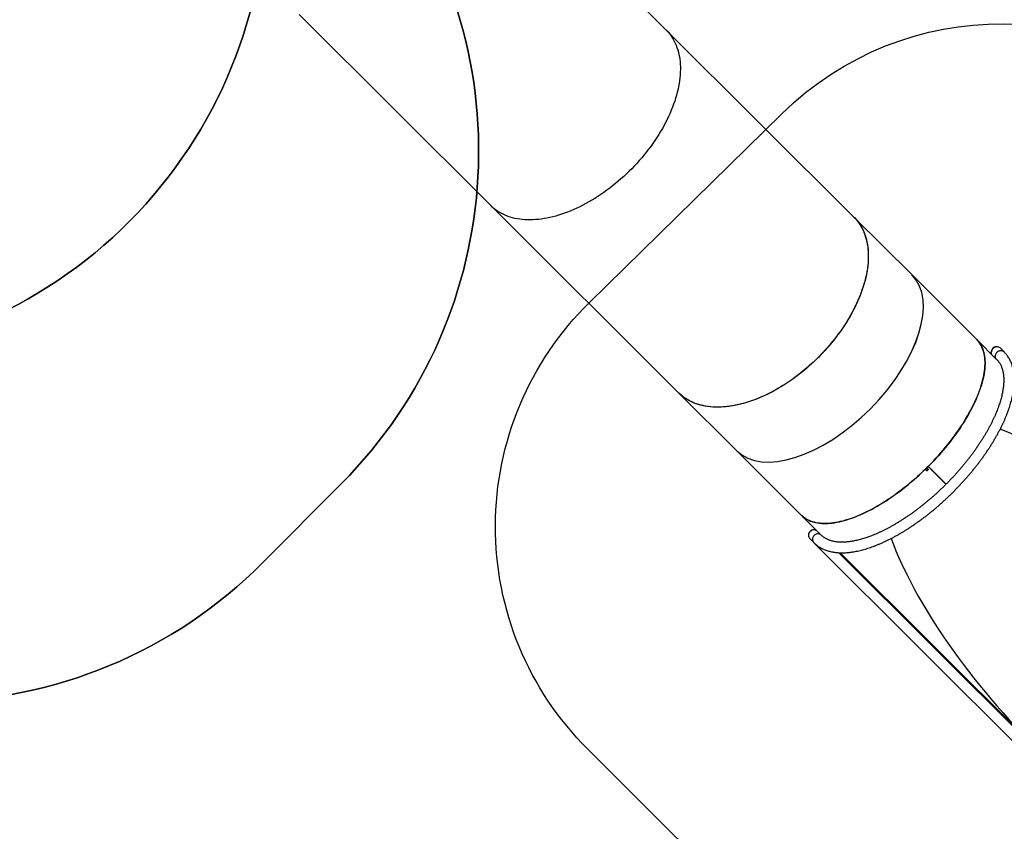
# Model space of a CAD drawing. Units: centimetres. Extents: x 16471 to 19990, y -1701 to 291.
# Drawn here: x 18868 to 19182, y -1187 to -929 of the extents above; entities that cross this region are included whole.
import ezdxf

# ---------------------------------------------------------------- set-up
doc = ezdxf.new("R2010")
doc.units = ezdxf.units.CM
doc.layers.add('VP-DIM', color=7, linetype='Continuous')
doc.layers.add('VP-HIC', color=6, linetype='Continuous')
doc.layers.add('VP-EQ', color=7, linetype='Continuous', true_color=0x8a3492)
doc.dimstyles.new('Strefa', dxfattribs={"dimtxt": 14, "dimasz": 20, "dimexe": 20, "dimexo": 50, "dimgap": 20, "dimtad": 0, "dimdec": 0, "dimzin": 0, "dimdsep": 46, "dimtxsty": 'Standard', "dimcen": 0.09, "dimadec": 0, "dimazin": 0, "dimtfac": 1, "dimtdec": 4, "dimtofl": 0, "dimtmove": 0, "dimatfit": 3, "dimfxl": 70, "dimfxlon": 1, "dimtolj": 1, "dimtzin": 0, "dimarcsym": 0})

# ---------------------------------------------------------------- blocks, each defined once
blk = doc.blocks.new('*D24')
at = {"layer": 'Defpoints', "color": 0}
for p in [(19344.55, 91.74), (17817.11, -964.99), (19344.55, -1199.52)]:
    blk.add_point(p, dxfattribs=at)
at = {"layer": 'VP-DIM', "color": 0, "lineweight": -2}
for p, q in [((17817.11, -8.26), (17817.11, 141.74)), ((19344.55, -8.26), (19344.55, 141.74)), ((17867.11, 91.74), (18547.18, 91.74)), ((19294.55, 91.74), (18682.18, 91.74))]:
    blk.add_line(p, q, dxfattribs=at)
at = {"layer": 'VP-DIM', "color": 0}
for points in [[(17867.11, 100.08), (17867.11, 83.41), (17817.11, 91.74)], [(19294.55, 83.41), (19294.55, 100.08), (19344.55, 91.74)]]:
    blk.add_solid(points, dxfattribs=at)
at = {"layer": 'VP-DIM', "color": 0, "insert": (18614.68, 91.74), "char_height": 30, "attachment_point": 5}
blk.add_mtext('\\A1;1530', dxfattribs=at)
blk = doc.blocks.new('*D25')
at = {"layer": 'Defpoints', "color": 0}
for p in [(19451.17, 240.74), (17614.2, -863.38), (19451.17, -1200.23)]:
    blk.add_point(p, dxfattribs=at)
at = {"layer": 'VP-DIM', "color": 0, "lineweight": -2}
for p, q in [((17614.2, 140.74), (17614.2, 290.74)), ((19451.17, 140.74), (19451.17, 290.74)), ((17664.2, 240.74), (18570.62, 240.74)), ((19401.17, 240.74), (18710.62, 240.74))]:
    blk.add_line(p, q, dxfattribs=at)
at = {"layer": 'VP-DIM', "color": 0}
for points in [[(17664.2, 249.07), (17664.2, 232.41), (17614.2, 240.74)], [(19401.17, 232.41), (19401.17, 249.07), (19451.17, 240.74)]]:
    blk.add_solid(points, dxfattribs=at)
at = {"layer": 'VP-DIM', "color": 0, "insert": (18640.62, 240.74), "char_height": 30, "attachment_point": 5}
blk.add_mtext('\\A1;1837', dxfattribs=at)
blk = doc.blocks.new('*D26')
at = {"layer": 'Defpoints', "color": 0}
for p in [(18729.34, -205.94), (19704.78, -205.94), (18570.75, -1526.57)]:
    blk.add_point(p, dxfattribs=at)
at = {"layer": 'VP-DIM', "color": 0, "lineweight": -2}
for p, q in [((19604.78, -205.94), (19754.78, -205.94)), ((19704.78, -255.94), (19704.78, -808.43)), ((19704.78, -1476.57), (19704.78, -948.43)), ((19604.78, -1526.57), (19754.78, -1526.57))]:
    blk.add_line(p, q, dxfattribs=at)
at = {"layer": 'VP-DIM', "color": 0}
for points in [[(19713.11, -255.94), (19696.45, -255.94), (19704.78, -205.94)], [(19696.45, -1476.57), (19713.11, -1476.57), (19704.78, -1526.57)]]:
    blk.add_solid(points, dxfattribs=at)
at = {"layer": 'VP-DIM', "color": 0, "insert": (19704.78, -878.43), "char_height": 30, "attachment_point": 5, "rotation": 90}
blk.add_mtext('\\A1;1325', dxfattribs=at)
blk = doc.blocks.new('*D27')
at = {"layer": 'Defpoints', "color": 0}
for p in [(18754.49, -6.06), (18641.15, -1700.47), (19939.54, -1700.47)]:
    blk.add_point(p, dxfattribs=at)
at = {"layer": 'VP-DIM', "color": 0, "lineweight": -2}
for p, q in [((19839.54, -6.06), (19989.54, -6.06)), ((19939.54, -56.06), (19939.54, -797.38)), ((19939.54, -1650.47), (19939.54, -937.38)), ((19839.54, -1700.47), (19989.54, -1700.47))]:
    blk.add_line(p, q, dxfattribs=at)
at = {"layer": 'VP-DIM', "color": 0}
for points in [[(19947.87, -56.06), (19931.2, -56.06), (19939.54, -6.06)], [(19931.2, -1650.47), (19947.87, -1650.47), (19939.54, -1700.47)]]:
    blk.add_solid(points, dxfattribs=at)
at = {"layer": 'VP-DIM', "color": 0, "insert": (19939.54, -867.38), "char_height": 30, "attachment_point": 5, "rotation": 90}
blk.add_mtext('\\A1;1694', dxfattribs=at)
blk = doc.blocks.new('3241_s')
at = {"layer": 'VP-EQ', "color": 7, "linetype": 'Continuous', "lineweight": 25}
for p, q in [((40050.69, 34903.2), (39981.81, 34971.93)), ((40042.47, 34906.29), (39978.58, 34970.04)), ((39979.43, 34969.54), (40042.84, 34906.27)), ((40042.84, 34906.27), (39979.43, 34969.54)), ((40052.1, 34901.79), (40050.84, 34903.05)), ((40054.79, 34894.34), (40048.46, 34900.67)), ((40075.35, 34873.83), (40054.79, 34894.34)), ((40008.74, 34884.48), (40014.42, 34878.82)), ((40008.74, 34884.48), (40014.48, 34878.76)), ((40008.76, 34884.49), (40014.43, 34878.83)), ((40008.76, 34884.49), (40014.5, 34878.76)), ((40014.72, 34880.2), (40014.8, 34880.12)), ((40014.55, 34879.58), (40014.33, 34879.8)), ((40014.35, 34879.82), (40014.55, 34879.63)), ((40014.48, 34878.76), (40014.42, 34878.82)), ((40014.43, 34878.83), (40014.5, 34878.76)), ((40014.53, 34880.01), (40014.61, 34879.93)), ((40014.55, 34879.63), (40014.57, 34879.6)), ((40093.82, 34855.42), (40075.35, 34873.83)), ((40153.62, 34795.81), (40093.82, 34855.42)), ((39992.65, 34844.74), (39998.99, 34838.42)), ((39990.27, 34842.36), (39991.54, 34841.1)), ((39998.99, 34838.42), (40019.56, 34817.9)), ((40019.57, 34817.89), (40038.05, 34799.46)), ((40038.05, 34799.46), (40097.85, 34739.86)), ((40214.62, 34735.01), (40153.62, 34795.81)), ((40097.85, 34739.86), (40123.96, 34713.84))]:
    blk.add_line(p, q, dxfattribs=at)
at = {"layer": 'VP-EQ', "color": 8, "linetype": 'Continuous', "lineweight": 25}
blk.add_line((40012.49, 34880.73), (40012.51, 34880.75), dxfattribs=at)
at = {"layer": 'VP-EQ', "color": 8, "linetype": 'Continuous', "lineweight": 25, "flags": 128}
for points in [[(40050.71, 34900.79), (40050.88, 34900.98), (40051.01, 34901.18), (40051.12, 34901.4), (40051.19, 34901.63), (40051.23, 34901.86), (40051.24, 34902.1), (40051.22, 34902.32), (40051.16, 34902.54), (40051.07, 34902.74), (40050.95, 34902.93), (40050.84, 34903.05)], [(40048.46, 34900.67), (40048.58, 34900.56), (40048.76, 34900.44), (40048.97, 34900.35), (40049.19, 34900.29), (40049.41, 34900.26), (40049.65, 34900.27), (40049.88, 34900.31), (40050.11, 34900.39), (40050.32, 34900.5), (40050.53, 34900.63), (40050.71, 34900.79)], [(39992.53, 34842.49), (39992.35, 34842.32), (39992.14, 34842.19), (39991.93, 34842.08), (39991.7, 34842.01), (39991.47, 34841.96), (39991.23, 34841.95), (39991.01, 34841.98), (39990.79, 34842.04), (39990.58, 34842.13), (39990.4, 34842.25), (39990.27, 34842.36)], [(39992.66, 34844.74), (39992.76, 34844.62), (39992.89, 34844.44), (39992.98, 34844.23), (39993.04, 34844.02), (39993.06, 34843.79), (39993.05, 34843.55), (39993.01, 34843.32), (39992.94, 34843.09), (39992.83, 34842.88), (39992.69, 34842.67), (39992.53, 34842.49)]]:
    blk.add_lwpolyline(points, dxfattribs=at)
at = {"layer": 'VP-EQ', "color": 7, "linetype": 'Continuous', "lineweight": 25, "flags": 128}
for points in [[(40049.72, 34899.41), (40049.84, 34899.3), (40050.03, 34899.18), (40050.23, 34899.09), (40050.45, 34899.03), (40050.68, 34899), (40050.91, 34899.01), (40051.14, 34899.05), (40051.37, 34899.13), (40051.59, 34899.24), (40051.79, 34899.37), (40051.98, 34899.53)], [(40051.98, 34899.53), (40052.14, 34899.72), (40052.27, 34899.92), (40052.38, 34900.14), (40052.46, 34900.37), (40052.5, 34900.6), (40052.51, 34900.84), (40052.48, 34901.06), (40052.42, 34901.28), (40052.33, 34901.48), (40052.21, 34901.67), (40052.1, 34901.79)], [(40014.43, 34878.83), (40015.27, 34879.66), (40016.11, 34880.47), (40016.97, 34881.27), (40017.84, 34882.06), (40018.71, 34882.84), (40019.59, 34883.6), (40020.47, 34884.35), (40021.37, 34885.08), (40022.26, 34885.79), (40023.17, 34886.48), (40024.07, 34887.16), (40024.98, 34887.82), (40025.89, 34888.46), (40026.8, 34889.08), (40027.71, 34889.69), (40028.62, 34890.27), (40029.52, 34890.82), (40030.43, 34891.36), (40031.33, 34891.88), (40032.23, 34892.37), (40033.12, 34892.84), (40034.01, 34893.29), (40034.89, 34893.71), (40035.77, 34894.11), (40036.63, 34894.48), (40037.49, 34894.83), (40038.34, 34895.15), (40039.18, 34895.45), (40040, 34895.72), (40040.82, 34895.97), (40041.62, 34896.19), (40042.41, 34896.38), (40043.19, 34896.55), (40043.95, 34896.69), (40044.7, 34896.8), (40045.43, 34896.89), (40046.15, 34896.95), (40046.85, 34896.98), (40047.53, 34896.99), (40048.19, 34896.96), (40048.83, 34896.91), (40049.45, 34896.84), (40050.06, 34896.74), (40050.64, 34896.61), (40051.2, 34896.45), (40051.74, 34896.26), (40052.26, 34896.05), (40052.76, 34895.82), (40053.23, 34895.56), (40053.68, 34895.27), (40054.11, 34894.95), (40054.51, 34894.61), (40054.79, 34894.34)], [(40054.79, 34894.34), (40054.66, 34894.48), (40054.26, 34894.83), (40053.85, 34895.15), (40053.4, 34895.45), (40052.94, 34895.72), (40052.45, 34895.97), (40051.94, 34896.19), (40051.4, 34896.38), (40050.85, 34896.55), (40050.27, 34896.69), (40049.67, 34896.8), (40049.05, 34896.89), (40048.41, 34896.95), (40047.75, 34896.98), (40047.08, 34896.99), (40046.38, 34896.96), (40045.67, 34896.91), (40044.94, 34896.83), (40044.2, 34896.73), (40043.44, 34896.6), (40042.66, 34896.44), (40041.88, 34896.25), (40041.07, 34896.04), (40040.26, 34895.8), (40039.43, 34895.54), (40038.59, 34895.25), (40037.74, 34894.93), (40036.89, 34894.59), (40036.02, 34894.22), (40035.14, 34893.83), (40034.26, 34893.41), (40033.37, 34892.97), (40032.48, 34892.5), (40031.58, 34892.01), (40030.67, 34891.5), (40029.76, 34890.97), (40028.85, 34890.42), (40027.94, 34889.84), (40027.03, 34889.24), (40026.12, 34888.62), (40025.2, 34887.98), (40024.29, 34887.33), (40023.38, 34886.65), (40022.48, 34885.96), (40021.58, 34885.25), (40020.68, 34884.52), (40019.79, 34883.77), (40018.91, 34883.01), (40018.03, 34882.24), (40017.16, 34881.45), (40016.3, 34880.65), (40015.45, 34879.83), (40014.6, 34879)], [(39998.99, 34838.42), (39998.72, 34838.71), (39998.38, 34839.11), (39998.07, 34839.53), (39997.78, 34839.98), (39997.51, 34840.45), (39997.28, 34840.95), (39997.06, 34841.47), (39996.88, 34842.01), (39996.72, 34842.57), (39996.59, 34843.15), (39996.49, 34843.75), (39996.41, 34844.38), (39996.36, 34845.02), (39996.33, 34845.68), (39996.34, 34846.36), (39996.37, 34847.06), (39996.43, 34847.78), (39996.51, 34848.51), (39996.62, 34849.25), (39996.76, 34850.02), (39996.93, 34850.79), (39997.12, 34851.59), (39997.34, 34852.39), (39997.58, 34853.21), (39997.85, 34854.03), (39998.15, 34854.87), (39998.47, 34855.72), (39998.82, 34856.58), (39999.19, 34857.45), (39999.58, 34858.32), (40000, 34859.21), (40000.45, 34860.1), (40000.92, 34860.99), (40001.41, 34861.89), (40001.92, 34862.79), (40002.46, 34863.7), (40003.01, 34864.61), (40003.59, 34865.52), (40004.19, 34866.43), (40004.81, 34867.34), (40005.45, 34868.25), (40006.11, 34869.16), (40006.78, 34870.07), (40007.48, 34870.97), (40008.19, 34871.87), (40008.91, 34872.76), (40009.66, 34873.65), (40010.42, 34874.53), (40011.19, 34875.41), (40011.98, 34876.27), (40012.78, 34877.13), (40013.59, 34877.98), (40014.42, 34878.82)], [(40014.39, 34878.79), (40013.56, 34877.95), (40012.75, 34877.1), (40011.95, 34876.24), (40011.16, 34875.37), (40010.38, 34874.49), (40009.62, 34873.6), (40008.87, 34872.71), (40008.14, 34871.81), (40007.43, 34870.91), (40006.74, 34870.01), (40006.06, 34869.1), (40005.4, 34868.18), (40004.76, 34867.27), (40004.14, 34866.36), (40003.54, 34865.44), (40002.96, 34864.53), (40002.41, 34863.62), (40001.87, 34862.71), (40001.36, 34861.8), (40000.87, 34860.9), (40000.4, 34860), (39999.96, 34859.11), (39999.54, 34858.22), (39999.14, 34857.35), (39998.77, 34856.48), (39998.43, 34855.62), (39998.11, 34854.77), (39997.81, 34853.92), (39997.55, 34853.09), (39997.3, 34852.28), (39997.09, 34851.47), (39996.9, 34850.68), (39996.74, 34849.9), (39996.6, 34849.14), (39996.5, 34848.39), (39996.42, 34847.66), (39996.36, 34846.94), (39996.34, 34846.25), (39996.34, 34845.57), (39996.36, 34844.91), (39996.42, 34844.26), (39996.5, 34843.64), (39996.61, 34843.04), (39996.75, 34842.46), (39996.91, 34841.9), (39997.1, 34841.36), (39997.32, 34840.85), (39997.57, 34840.35), (39997.83, 34839.89), (39998.13, 34839.44), (39998.45, 34839.02), (39998.8, 34838.62), (39998.99, 34838.42)], [(40014.41, 34879.72), (40014.41, 34879.73), (40014.41, 34879.73), (40014.42, 34879.73), (40014.42, 34879.74), (40014.42, 34879.74), (40014.43, 34879.74), (40014.43, 34879.74), (40014.43, 34879.75)], [(40014.55, 34879.63), (40014.56, 34879.63), (40014.56, 34879.64), (40014.57, 34879.64), (40014.57, 34879.65), (40014.58, 34879.65), (40014.58, 34879.65), (40014.58, 34879.66), (40014.59, 34879.66)], [(40038.05, 34799.46), (40037.88, 34799.64), (40037.41, 34800.15), (40036.96, 34800.69), (40036.54, 34801.25), (40036.14, 34801.84), (40035.77, 34802.44), (40035.43, 34803.08), (40035.11, 34803.73), (40034.82, 34804.4), (40034.56, 34805.09), (40034.32, 34805.81), (40034.12, 34806.54), (40033.94, 34807.29), (40033.79, 34808.06), (40033.67, 34808.84), (40033.58, 34809.65), (40033.51, 34810.47), (40033.48, 34811.3), (40033.47, 34812.15), (40033.49, 34813.01), (40033.54, 34813.88), (40033.62, 34814.77), (40033.73, 34815.66), (40033.87, 34816.57), (40034.04, 34817.49), (40034.23, 34818.42), (40034.45, 34819.35), (40034.7, 34820.29), (40034.98, 34821.24), (40035.28, 34822.19), (40035.62, 34823.15), (40035.98, 34824.11), (40036.36, 34825.08), (40036.77, 34826.04), (40037.21, 34827.01), (40037.67, 34827.98), (40038.16, 34828.95), (40038.68, 34829.91), (40039.21, 34830.88), (40039.77, 34831.84), (40040.36, 34832.8), (40040.96, 34833.75), (40041.59, 34834.7), (40042.24, 34835.64), (40042.91, 34836.57), (40043.61, 34837.49), (40044.32, 34838.41), (40045.05, 34839.32), (40045.8, 34840.21), (40046.57, 34841.1), (40047.35, 34841.97), (40048.15, 34842.83), (40048.97, 34843.68), (40049.8, 34844.51), (40050.64, 34845.32), (40051.5, 34846.12), (40052.38, 34846.91), (40053.26, 34847.68), (40054.16, 34848.42), (40055.06, 34849.15), (40055.98, 34849.87), (40056.9, 34850.56), (40057.83, 34851.23), (40058.77, 34851.88), (40059.72, 34852.51), (40060.67, 34853.11), (40061.63, 34853.69), (40062.59, 34854.25), (40063.55, 34854.79), (40064.52, 34855.3), (40065.48, 34855.79), (40066.45, 34856.25), (40067.42, 34856.69), (40068.38, 34857.1), (40069.34, 34857.48), (40070.3, 34857.84), (40071.26, 34858.17), (40072.21, 34858.47), (40073.16, 34858.75), (40074.1, 34859), (40075.03, 34859.22), (40075.95, 34859.41), (40076.87, 34859.57), (40077.77, 34859.71), (40078.67, 34859.81), (40079.55, 34859.89), (40080.42, 34859.94), (40081.28, 34859.96), (40082.13, 34859.95), (40082.96, 34859.91), (40083.77, 34859.85), (40084.57, 34859.75), (40085.36, 34859.63), (40086.12, 34859.48), (40086.87, 34859.29), (40087.6, 34859.09), (40088.31, 34858.85), (40089, 34858.58), (40089.67, 34858.29), (40090.32, 34857.97), (40090.95, 34857.63), (40091.55, 34857.25), (40092.14, 34856.85), (40092.7, 34856.43), (40093.23, 34855.97), (40093.74, 34855.5), (40093.82, 34855.42)], [(40049.48, 34844.19), (40050.32, 34845.02), (40051.18, 34845.83), (40052.05, 34846.62), (40052.94, 34847.4), (40053.83, 34848.15), (40054.74, 34848.89), (40055.65, 34849.62), (40056.58, 34850.32), (40057.51, 34851), (40058.45, 34851.66), (40059.4, 34852.29), (40060.35, 34852.91), (40061.31, 34853.5), (40062.27, 34854.07), (40063.24, 34854.62), (40064.2, 34855.14), (40065.17, 34855.64), (40066.14, 34856.11), (40067.11, 34856.55), (40068.08, 34856.97), (40069.05, 34857.37), (40070.01, 34857.73), (40070.98, 34858.07), (40071.93, 34858.39), (40072.88, 34858.67), (40073.83, 34858.93), (40074.76, 34859.16), (40075.69, 34859.36), (40076.61, 34859.53), (40077.53, 34859.67), (40078.43, 34859.79), (40079.32, 34859.87), (40080.2, 34859.93), (40081.06, 34859.96), (40081.91, 34859.96), (40082.75, 34859.92), (40083.57, 34859.87), (40084.38, 34859.78), (40085.17, 34859.66), (40085.94, 34859.51), (40086.7, 34859.34), (40087.43, 34859.14), (40088.15, 34858.9), (40088.85, 34858.65), (40089.53, 34858.36), (40090.18, 34858.04), (40090.82, 34857.7), (40091.43, 34857.33), (40092.02, 34856.94), (40092.59, 34856.51), (40093.13, 34856.06), (40093.65, 34855.59), (40093.82, 34855.42)], [(39993.92, 34843.48), (39994.03, 34843.36), (39994.15, 34843.18), (39994.24, 34842.97), (39994.3, 34842.76), (39994.33, 34842.53), (39994.32, 34842.29), (39994.27, 34842.06), (39994.2, 34841.83), (39994.09, 34841.62), (39993.96, 34841.41), (39993.79, 34841.23)], [(40038.05, 34799.46), (40037.8, 34799.73), (40037.32, 34800.25), (40036.88, 34800.79), (40036.46, 34801.36), (40036.07, 34801.95), (40035.7, 34802.57), (40035.36, 34803.21), (40035.05, 34803.87), (40034.76, 34804.55), (40034.5, 34805.25), (40034.28, 34805.97), (40034.08, 34806.7), (40033.9, 34807.46), (40033.76, 34808.24), (40033.64, 34809.03), (40033.56, 34809.84), (40033.5, 34810.66), (40033.47, 34811.5), (40033.47, 34812.36), (40033.5, 34813.22), (40033.56, 34814.1), (40033.65, 34815), (40033.77, 34815.9), (40033.91, 34816.81), (40034.09, 34817.74), (40034.29, 34818.67), (40034.52, 34819.61), (40034.78, 34820.55), (40035.06, 34821.51), (40035.38, 34822.46), (40035.72, 34823.43), (40036.09, 34824.39), (40036.48, 34825.36), (40036.9, 34826.33), (40037.35, 34827.3), (40037.82, 34828.27), (40038.32, 34829.24), (40038.84, 34830.21), (40039.39, 34831.18), (40039.96, 34832.14), (40040.55, 34833.1), (40041.17, 34834.06), (40041.8, 34835.01), (40042.46, 34835.95), (40043.15, 34836.88), (40043.85, 34837.81), (40044.57, 34838.72), (40045.31, 34839.63), (40046.06, 34840.52), (40046.84, 34841.41), (40047.63, 34842.28), (40048.44, 34843.14), (40049.27, 34843.98)], [(39993.79, 34841.23), (39993.61, 34841.06), (39993.41, 34840.93), (39993.19, 34840.82), (39992.96, 34840.75), (39992.73, 34840.7), (39992.5, 34840.69), (39992.27, 34840.72), (39992.05, 34840.78), (39991.85, 34840.87), (39991.66, 34840.99), (39991.54, 34841.1)], [(40097.85, 34739.86), (40097.68, 34740.03), (40097.21, 34740.55), (40096.76, 34741.09), (40096.33, 34741.65), (40095.94, 34742.23), (40095.57, 34742.84), (40095.22, 34743.47), (40094.9, 34744.12), (40094.62, 34744.8), (40094.35, 34745.49), (40094.12, 34746.2), (40093.91, 34746.94), (40093.73, 34747.69), (40093.59, 34748.46), (40093.46, 34749.24), (40093.37, 34750.04), (40093.31, 34750.86), (40093.27, 34751.7), (40093.27, 34752.54), (40093.29, 34753.4), (40093.34, 34754.28), (40093.42, 34755.16), (40093.53, 34756.06), (40093.67, 34756.97), (40093.83, 34757.89), (40094.03, 34758.81), (40094.25, 34759.75), (40094.5, 34760.69), (40094.78, 34761.64), (40095.08, 34762.59), (40095.41, 34763.55), (40095.77, 34764.51), (40096.16, 34765.47), (40096.57, 34766.44), (40097.01, 34767.41), (40097.47, 34768.38), (40097.96, 34769.34), (40098.47, 34770.31), (40099.01, 34771.27), (40099.57, 34772.24), (40100.15, 34773.19), (40100.76, 34774.14), (40101.39, 34775.09), (40102.04, 34776.03), (40102.71, 34776.97), (40103.4, 34777.89), (40104.11, 34778.81), (40104.84, 34779.71), (40105.59, 34780.61), (40106.36, 34781.49), (40107.15, 34782.37), (40107.95, 34783.23), (40108.76, 34784.07), (40109.59, 34784.9), (40110.44, 34785.72), (40111.3, 34786.52), (40112.17, 34787.31), (40113.06, 34788.07), (40113.95, 34788.82), (40114.86, 34789.55), (40115.77, 34790.26), (40116.7, 34790.95), (40117.63, 34791.62), (40118.57, 34792.27), (40119.52, 34792.9), (40120.47, 34793.51), (40121.42, 34794.09), (40122.38, 34794.65), (40123.35, 34795.19), (40124.31, 34795.7), (40125.28, 34796.18), (40126.24, 34796.65), (40127.21, 34797.08), (40128.18, 34797.49), (40129.14, 34797.88), (40130.1, 34798.23), (40131.05, 34798.57), (40132.01, 34798.87), (40132.95, 34799.14), (40133.89, 34799.39), (40134.82, 34799.61), (40135.75, 34799.8), (40136.66, 34799.97), (40137.57, 34800.1), (40138.46, 34800.21), (40139.35, 34800.29), (40140.22, 34800.34), (40141.08, 34800.36), (40141.92, 34800.35), (40142.75, 34800.31), (40143.57, 34800.24), (40144.37, 34800.15), (40145.15, 34800.02), (40145.92, 34799.87), (40146.67, 34799.69), (40147.4, 34799.48), (40148.11, 34799.25), (40148.8, 34798.98), (40149.47, 34798.69), (40150.12, 34798.37), (40150.74, 34798.02), (40151.35, 34797.65), (40151.93, 34797.25), (40152.49, 34796.82), (40153.03, 34796.37), (40153.54, 34795.89), (40153.62, 34795.81)], [(40097.85, 34739.86), (40097.68, 34740.03), (40097.21, 34740.55), (40096.76, 34741.09), (40096.33, 34741.65), (40095.94, 34742.23), (40095.57, 34742.84), (40095.22, 34743.47), (40094.9, 34744.12), (40094.62, 34744.8), (40094.35, 34745.49), (40094.12, 34746.2), (40093.91, 34746.94), (40093.73, 34747.69), (40093.59, 34748.46), (40093.46, 34749.24), (40093.37, 34750.04), (40093.31, 34750.86), (40093.27, 34751.7), (40093.27, 34752.54), (40093.29, 34753.4), (40093.34, 34754.28), (40093.42, 34755.16), (40093.53, 34756.06), (40093.67, 34756.97), (40093.83, 34757.89), (40094.03, 34758.81), (40094.25, 34759.75), (40094.5, 34760.69), (40094.78, 34761.64), (40095.08, 34762.59), (40095.41, 34763.55), (40095.77, 34764.51), (40096.16, 34765.47), (40096.57, 34766.44), (40097.01, 34767.41), (40097.47, 34768.38), (40097.96, 34769.34), (40098.47, 34770.31), (40099.01, 34771.27), (40099.57, 34772.24), (40100.15, 34773.19), (40100.76, 34774.14), (40101.39, 34775.09), (40102.04, 34776.03), (40102.71, 34776.97), (40103.4, 34777.89), (40104.11, 34778.81), (40104.84, 34779.71), (40105.59, 34780.61), (40106.36, 34781.49), (40107.15, 34782.37), (40107.95, 34783.23), (40108.76, 34784.07), (40109.59, 34784.9), (40110.44, 34785.72), (40111.3, 34786.52), (40112.17, 34787.31), (40113.06, 34788.07), (40113.95, 34788.82), (40114.86, 34789.55), (40115.77, 34790.26), (40116.7, 34790.95), (40117.63, 34791.62), (40118.57, 34792.27), (40119.52, 34792.9), (40120.47, 34793.51), (40121.42, 34794.09), (40122.38, 34794.65), (40123.35, 34795.19), (40124.31, 34795.7), (40125.28, 34796.18), (40126.24, 34796.65), (40127.21, 34797.08), (40128.18, 34797.49), (40129.14, 34797.88), (40130.1, 34798.23), (40131.05, 34798.57), (40132.01, 34798.87), (40132.95, 34799.14), (40133.89, 34799.39), (40134.82, 34799.61), (40135.75, 34799.8), (40136.66, 34799.97), (40137.57, 34800.1), (40138.46, 34800.21), (40139.35, 34800.29), (40140.22, 34800.34), (40141.08, 34800.36), (40141.92, 34800.35), (40142.75, 34800.31), (40143.57, 34800.24), (40144.37, 34800.15), (40145.15, 34800.02), (40145.92, 34799.87), (40146.67, 34799.69), (40147.4, 34799.48), (40148.11, 34799.25), (40148.8, 34798.98), (40149.47, 34798.69), (40150.12, 34798.37), (40150.74, 34798.02), (40151.35, 34797.65), (40151.93, 34797.25), (40152.49, 34796.82), (40153.03, 34796.37), (40153.54, 34795.89), (40153.62, 34795.81)]]:
    blk.add_lwpolyline(points, dxfattribs=at)
at = {"layer": 'VP-EQ', "color": 7, "linetype": 'Continuous', "lineweight": 25}
for centre, radius, start, end in [((40050.79, 34900.72), 1.71, 269.6612, 0.4702), ((40016.04, 34878.09), 2.42, 134.2597, 135.0026), ((40011.49, 34882.72), 4.39, 314.2339, 315.0796), ((39992.6, 34842.41), 1.72, 271.601, 358.5206)]:
    blk.add_arc(centre, radius, start, end, dxfattribs=at)
for centre, major_axis, ratio, start_param, end_param in [((39950.86, 34942.25), (74.33, -74.17), 0.373772, 0.675543, 1.570796), ((39950.86, 34942.25), (74.33, -74.17), 0.373772, 4.712389, 5.607777), ((40047.46, 34845.86), (27.89, 27.97), 0.524181, 6.28305, 9.424642), ((40047.46, 34845.86), (27.89, 27.97), 0.524181, 0.000136, 3.141728), ((40027.34, 34865.94), (-18.02, 72.64), 0.1242, 1.349946, 1.350466)]:
    blk.add_ellipse(centre, major_axis=major_axis, ratio=ratio, start_param=start_param, end_param=end_param, dxfattribs=at)
for points, knots in [([(40050.84, 34903.05), (40050.76, 34903.13), (40050.55, 34903.33), (40050.19, 34903.65), (40049.75, 34904), (40049.29, 34904.32), (40048.8, 34904.62), (40048.3, 34904.9), (40047.78, 34905.15), (40047.23, 34905.38), (40046.67, 34905.58), (40046.08, 34905.76), (40045.48, 34905.92), (40044.85, 34906.05), (40044.21, 34906.15), (40043.55, 34906.23), (40042.87, 34906.28), (40042.17, 34906.3), (40041.46, 34906.3), (40040.73, 34906.27), (40039.99, 34906.22), (40039.24, 34906.14), (40038.47, 34906.03), (40037.68, 34905.9), (40036.89, 34905.75), (40036.09, 34905.57), (40035.27, 34905.36), (40034.45, 34905.13), (40033.61, 34904.87), (40032.77, 34904.59), (40031.92, 34904.29), (40031.06, 34903.96), (40030.19, 34903.61), (40029.32, 34903.24), (40028.44, 34902.85), (40027.56, 34902.43), (40026.67, 34901.99), (40025.78, 34901.53), (40024.89, 34901.05), (40023.99, 34900.55), (40023.09, 34900.03), (40022.19, 34899.49), (40021.29, 34898.93), (40020.38, 34898.35), (40019.48, 34897.75), (40018.58, 34897.14), (40017.68, 34896.5), (40016.78, 34895.85), (40015.88, 34895.19), (40014.99, 34894.5), (40014.1, 34893.8), (40013.22, 34893.09), (40012.34, 34892.36), (40011.47, 34891.62), (40010.61, 34890.86), (40009.75, 34890.1), (40008.9, 34889.31), (40008.05, 34888.52), (40007.22, 34887.72), (40006.39, 34886.9), (40005.58, 34886.08), (40004.78, 34885.24), (40003.98, 34884.4), (40003.2, 34883.55), (40002.44, 34882.69), (40001.68, 34881.82), (40000.94, 34880.95), (40000.21, 34880.07), (39999.5, 34879.18), (39998.8, 34878.29), (39998.12, 34877.4), (39997.45, 34876.5), (39996.8, 34875.6), (39996.17, 34874.7), (39995.56, 34873.8), (39994.96, 34872.9), (39994.38, 34871.99), (39993.82, 34871.09), (39993.28, 34870.19), (39992.76, 34869.29), (39992.26, 34868.39), (39991.78, 34867.49), (39991.32, 34866.6), (39990.88, 34865.71), (39990.47, 34864.83), (39990.07, 34863.95), (39989.7, 34863.08), (39989.35, 34862.21), (39989.02, 34861.35), (39988.72, 34860.5), (39988.44, 34859.66), (39988.19, 34858.82), (39987.95, 34858), (39987.75, 34857.18), (39987.57, 34856.37), (39987.41, 34855.58), (39987.28, 34854.79), (39987.17, 34854.02), (39987.09, 34853.26), (39987.04, 34852.51), (39987.01, 34851.78), (39987.01, 34851.06), (39987.03, 34850.36), (39987.08, 34849.67), (39987.16, 34849), (39987.27, 34848.35), (39987.4, 34847.72), (39987.56, 34847.11), (39987.74, 34846.51), (39987.95, 34845.94), (39988.18, 34845.39), (39988.44, 34844.86), (39988.72, 34844.35), (39989.03, 34843.87), (39989.36, 34843.4), (39989.71, 34842.96), (39990.02, 34842.62), (39990.21, 34842.42), (39990.27, 34842.36)], [0, 0, 0, 0, 0.004717, 0.012879, 0.021044, 0.029225, 0.037431, 0.045671, 0.053955, 0.062287, 0.070674, 0.079118, 0.087619, 0.096175, 0.104785, 0.113443, 0.122145, 0.130884, 0.139655, 0.148451, 0.157267, 0.166097, 0.174937, 0.183784, 0.192633, 0.201483, 0.210331, 0.219175, 0.228014, 0.236849, 0.245677, 0.254498, 0.263314, 0.272123, 0.280925, 0.289722, 0.298512, 0.307297, 0.316076, 0.32485, 0.333619, 0.342384, 0.351144, 0.359899, 0.368652, 0.3774, 0.386146, 0.394888, 0.403628, 0.412365, 0.4211, 0.429832, 0.438564, 0.447293, 0.456022, 0.464749, 0.473475, 0.482201, 0.490926, 0.499651, 0.508375, 0.5171, 0.525825, 0.534551, 0.543277, 0.552004, 0.560733, 0.569462, 0.578193, 0.586926, 0.59566, 0.604397, 0.613137, 0.621879, 0.630624, 0.639372, 0.648124, 0.656879, 0.665639, 0.674402, 0.683171, 0.691944, 0.700723, 0.709507, 0.718297, 0.727093, 0.735896, 0.744705, 0.753521, 0.762344, 0.771174, 0.78001, 0.788853, 0.797702, 0.806557, 0.815415, 0.824277, 0.833139, 0.841999, 0.850854, 0.8597, 0.868531, 0.877344, 0.886132, 0.894889, 0.903609, 0.912285, 0.920911, 0.929484, 0.937998, 0.946455, 0.954852, 0.963193, 0.971483, 0.979729, 0.987938, 0.996121, 1, 1, 1, 1]), ([(39992.65, 34844.74), (39992.61, 34844.8), (39992.45, 34844.95), (39992.2, 34845.24), (39991.93, 34845.6), (39991.67, 34845.98), (39991.44, 34846.39), (39991.24, 34846.81), (39991.05, 34847.26), (39990.89, 34847.72), (39990.75, 34848.2), (39990.63, 34848.7), (39990.54, 34849.22), (39990.46, 34849.75), (39990.41, 34850.31), (39990.38, 34850.88), (39990.37, 34851.47), (39990.39, 34852.07), (39990.43, 34852.7), (39990.48, 34853.34), (39990.57, 34854), (39990.67, 34854.67), (39990.8, 34855.36), (39990.95, 34856.07), (39991.12, 34856.79), (39991.32, 34857.52), (39991.54, 34858.27), (39991.78, 34859.03), (39992.05, 34859.8), (39992.33, 34860.58), (39992.64, 34861.37), (39992.98, 34862.18), (39993.33, 34862.99), (39993.71, 34863.81), (39994.11, 34864.64), (39994.53, 34865.47), (39994.97, 34866.31), (39995.43, 34867.16), (39995.91, 34868.01), (39996.41, 34868.86), (39996.94, 34869.72), (39997.48, 34870.58), (39998.04, 34871.45), (39998.62, 34872.31), (39999.21, 34873.17), (39999.83, 34874.04), (40000.46, 34874.9), (40001.11, 34875.76), (40001.77, 34876.62), (40002.45, 34877.47), (40003.14, 34878.33), (40003.85, 34879.17), (40004.57, 34880.01), (40005.31, 34880.85), (40006.06, 34881.68), (40006.82, 34882.5), (40007.59, 34883.31), (40008.37, 34884.11), (40009.17, 34884.91), (40009.97, 34885.69), (40010.78, 34886.46), (40011.6, 34887.22), (40012.43, 34887.97), (40013.26, 34888.71), (40014.1, 34889.43), (40014.94, 34890.14), (40015.79, 34890.84), (40016.65, 34891.52), (40017.5, 34892.18), (40018.36, 34892.83), (40019.23, 34893.47), (40020.09, 34894.08), (40020.95, 34894.68), (40021.82, 34895.26), (40022.68, 34895.82), (40023.54, 34896.36), (40024.4, 34896.89), (40025.25, 34897.39), (40026.1, 34897.87), (40026.95, 34898.34), (40027.79, 34898.78), (40028.62, 34899.2), (40029.45, 34899.6), (40030.27, 34899.97), (40031.08, 34900.33), (40031.88, 34900.66), (40032.67, 34900.97), (40033.45, 34901.26), (40034.22, 34901.53), (40034.98, 34901.77), (40035.73, 34901.99), (40036.46, 34902.19), (40037.18, 34902.36), (40037.88, 34902.51), (40038.57, 34902.64), (40039.24, 34902.74), (40039.9, 34902.82), (40040.54, 34902.88), (40041.16, 34902.92), (40041.76, 34902.93), (40042.35, 34902.93), (40042.92, 34902.9), (40043.46, 34902.85), (40043.99, 34902.77), (40044.5, 34902.68), (40045, 34902.56), (40045.47, 34902.43), (40045.92, 34902.27), (40046.36, 34902.09), (40046.77, 34901.89), (40047.17, 34901.67), (40047.55, 34901.43), (40047.91, 34901.16), (40048.21, 34900.91), (40048.39, 34900.73), (40048.46, 34900.67)], [0, 0, 0, 0, 0.004582, 0.014351, 0.024091, 0.03376, 0.043328, 0.052778, 0.06211, 0.071329, 0.080447, 0.089479, 0.098438, 0.107339, 0.116194, 0.125012, 0.133804, 0.142576, 0.151334, 0.160085, 0.168831, 0.177576, 0.186321, 0.195069, 0.203822, 0.21258, 0.221344, 0.230116, 0.238894, 0.24768, 0.256473, 0.265274, 0.274081, 0.282896, 0.291718, 0.300546, 0.30938, 0.31822, 0.327066, 0.335917, 0.344773, 0.353633, 0.362498, 0.371366, 0.380239, 0.389115, 0.397993, 0.406875, 0.415759, 0.424646, 0.433535, 0.442425, 0.451317, 0.460211, 0.469105, 0.478001, 0.486897, 0.495794, 0.50469, 0.513587, 0.522484, 0.53138, 0.540276, 0.54917, 0.558064, 0.566956, 0.575847, 0.584735, 0.593622, 0.602507, 0.611388, 0.620267, 0.629143, 0.638016, 0.646885, 0.65575, 0.66461, 0.673466, 0.682318, 0.691164, 0.700004, 0.708839, 0.717667, 0.726489, 0.735304, 0.744111, 0.752912, 0.761705, 0.77049, 0.779267, 0.788037, 0.796799, 0.805553, 0.814301, 0.823044, 0.831781, 0.840516, 0.84925, 0.857985, 0.866724, 0.875472, 0.884233, 0.893014, 0.901822, 0.910666, 0.919556, 0.928505, 0.937526, 0.946631, 0.955836, 0.965151, 0.974583, 0.984131, 0.993783, 1, 1, 1, 1]), ([(40050.69, 34903.2), (40050.68, 34903.2), (40050.67, 34903.22), (40050.65, 34903.24), (40050.64, 34903.25)], [0, 0, 0, 0, 0.616497, 1, 1, 1, 1]), ([(40014.53, 34880.01), (40014.54, 34880.02), (40014.56, 34880.04), (40014.59, 34880.05), (40014.63, 34880.04), (40014.68, 34880.03), (40014.71, 34880), (40014.73, 34879.98)], [0, 0, 0, 0, 0.1450269, 0.2908768, 0.4284366, 0.6354755, 1, 1, 1, 1]), ([(40014.75, 34880), (40014.73, 34880.02), (40014.71, 34880.05), (40014.69, 34880.11), (40014.69, 34880.15), (40014.7, 34880.18), (40014.72, 34880.2), (40014.72, 34880.2)], [0, 0, 0, 0, 0.399795, 0.572569, 0.746973, 0.901318, 1, 1, 1, 1]), ([(40014.72, 34880.2), (40014.73, 34880.21), (40014.75, 34880.22), (40014.79, 34880.23), (40014.82, 34880.23), (40014.87, 34880.21), (40014.91, 34880.19), (40014.92, 34880.17)], [0, 0, 0, 0, 0.144971, 0.290906, 0.428388, 0.6355, 1, 1, 1, 1]), ([(40014.8, 34879.96), (40014.8, 34879.97), (40014.78, 34879.99), (40014.77, 34880.03), (40014.77, 34880.07), (40014.78, 34880.1), (40014.8, 34880.12), (40014.8, 34880.12)], [0, 0, 0, 0, 0.2256332, 0.4485458, 0.6735284, 0.8726993, 1, 1, 1, 1]), ([(40014.8, 34880.12), (40014.81, 34880.13), (40014.83, 34880.15), (40014.86, 34880.16), (40014.9, 34880.15), (40014.93, 34880.14), (40014.95, 34880.13), (40014.95, 34880.13)], [0, 0, 0, 0, 0.202532, 0.406396, 0.598595, 0.887913, 1, 1, 1, 1]), ([(40014.92, 34880.17), (40014.95, 34880.14), (40014.98, 34880.11), (40014.99, 34880.06), (40014.99, 34880.02), (40014.98, 34879.99), (40014.96, 34879.97), (40014.96, 34879.97)], [0, 0, 0, 0, 0.42167, 0.611108, 0.759728, 0.90831, 1, 1, 1, 1]), ([(40014.6, 34879), (40014.61, 34878.99), (40014.63, 34878.97), (40014.64, 34878.92), (40014.64, 34878.87), (40014.62, 34878.83), (40014.58, 34878.79), (40014.54, 34878.76), (40014.49, 34878.75), (40014.44, 34878.76), (40014.41, 34878.77), (40014.4, 34878.79), (40014.39, 34878.79)], [0, 0, 0, 0, 0.107355, 0.214768, 0.322123, 0.429486, 0.536856, 0.644202, 0.751597, 0.858964, 0.966307, 1, 1, 1, 1]), ([(40014.56, 34879.81), (40014.54, 34879.83), (40014.51, 34879.87), (40014.5, 34879.92), (40014.5, 34879.96), (40014.51, 34879.99), (40014.53, 34880.01), (40014.53, 34880.01)], [0, 0, 0, 0, 0.3998899, 0.5727234, 0.7470558, 0.9014802, 1, 1, 1, 1]), ([(40014.76, 34879.78), (40014.76, 34879.77), (40014.74, 34879.76), (40014.7, 34879.75), (40014.66, 34879.75), (40014.61, 34879.77), (40014.58, 34879.79), (40014.56, 34879.81)], [0, 0, 0, 0, 0.148447, 0.297592, 0.439599, 0.661389, 1, 1, 1, 1]), ([(40014.61, 34879.77), (40014.6, 34879.78), (40014.59, 34879.8), (40014.58, 34879.84), (40014.58, 34879.88), (40014.59, 34879.91), (40014.61, 34879.93), (40014.61, 34879.93)], [0, 0, 0, 0, 0.225644, 0.448579, 0.673494, 0.872711, 1, 1, 1, 1]), ([(40014.61, 34879.93), (40014.62, 34879.94), (40014.64, 34879.96), (40014.67, 34879.97), (40014.71, 34879.97), (40014.74, 34879.96), (40014.76, 34879.94), (40014.76, 34879.94)], [0, 0, 0, 0, 0.202587, 0.406378, 0.598434, 0.887721, 1, 1, 1, 1]), ([(40014.73, 34879.98), (40014.75, 34879.96), (40014.78, 34879.92), (40014.8, 34879.87), (40014.8, 34879.83), (40014.78, 34879.8), (40014.77, 34879.79), (40014.76, 34879.78)], [0, 0, 0, 0, 0.42177, 0.611189, 0.759764, 0.908412, 1, 1, 1, 1]), ([(40014.96, 34879.97), (40014.95, 34879.96), (40014.93, 34879.95), (40014.89, 34879.93), (40014.85, 34879.94), (40014.8, 34879.96), (40014.77, 34879.98), (40014.75, 34880)], [0, 0, 0, 0, 0.1485576, 0.2976588, 0.4397502, 0.6614525, 1, 1, 1, 1]), ([(40049.27, 34843.98), (40049.26, 34843.99), (40049.24, 34844.01), (40049.24, 34844.06), (40049.24, 34844.1), (40049.27, 34844.15), (40049.3, 34844.19), (40049.34, 34844.21), (40049.39, 34844.22), (40049.43, 34844.22), (40049.46, 34844.21), (40049.48, 34844.2), (40049.48, 34844.19)], [0, 0, 0, 0, 0.107394, 0.214743, 0.322077, 0.429505, 0.536836, 0.644199, 0.751585, 0.858974, 0.966317, 1, 1, 1, 1])]:
    blk.add_open_spline(points, degree=3, knots=knots, dxfattribs=at)
blk = doc.blocks.new('3241_2D__')
at = {"layer": 'VP-EQ', "color": 0}
blk.add_lwpolyline([(19276.01, -792.92), (19104.61, -792.92, -0.230978), (18981.77, -877.44, -0.380708), (18970.81, -1076.65), (18945.68, -1101.92, -0.415482), (18733.09, -1102.07), (18723.94, -1092.9, -0.261864), (18577.67, -1107.93, -0.083405), (18535.4, -1081.79, -0.058316), (18486.11, -1061.08), (18481.66, -1058.57, -0.042813), (18449.21, -1036.38), (18413.46, -1007.16, -0.083971), (18362.99, -949.38, -0.036347), (18341.23, -950.2), (18341.23, -982.04, -0.328234), (18221.82, -1144.33, -0.307803), (18082.32, -1239.2), (17997.19, -1239.2, -0.220196), (17882.84, -1186.27), (17853.3, -1186.27, -0.290088), (17717.68, -1100.36, -0.102437), (17681.86, -1051.2, -0.110996), (17633.43, -962.72)], format="xyb", dxfattribs=at)
blk.add_lwpolyline([(19219.97, -1331.71), (19049.13, -1161.23, -0.41719), (19049.69, -1019.1), (19110.86, -959.02, -0.411234), (19251.56, -959.58), (19421.8, -1129.44, -0.41422), (19421.95, -1270.86), (19361.39, -1331.55, -0.414216)], format="xyb", close=True, dxfattribs=at)
at = {"rotation": 179.9999999999998}
blk.add_blockref('3241_s', (59171.89, 33807.57), dxfattribs=at)

msp = doc.modelspace()

# ---------------------------------------------------------------- linework, layer by layer
at = {"layer": 'VP-HIC', "color": 30}
msp.add_lwpolyline([(18584.33, -1090.34, -0.112814), (18486.11, -1061.08), (18481.66, -1058.57, -0.042813), (18449.21, -1036.38), (18413.46, -1007.16, -0.115873), (18349.4, -923.72), (18347.01, -918.44, -0.099784), (18326.72, -829.84), (18326.56, -823.83, -0.074248), (18334.83, -756.4), (18346.14, -715.56, -0.574189), (18730.25, -614.15), (18802.88, -686.62, -0.370166), (18826.05, -985.23, -0.174734), (18697.7, -1073.89), (18667.3, -1082.49, -0.088335), (18587.06, -1090.5, -0.115833), (18486.11, -1061.08)], format="xyb", dxfattribs=at)
at = {"layer": 'VP-HIC', "color": 3}
msp.add_lwpolyline([(18770.03, -1040.49, -0.11793), (18723.94, -1092.9), (18733.09, -1102.07, 0.415482), (18945.68, -1101.92), (18970.81, -1076.65, 0.380708), (18981.77, -877.44, -0.037179), (18956.59, -879.31), (18946.83, -879.31), (18946.88, -886.35, -0.416556), (18796.89, -1037.55), (18774.17, -1037.55, -0.005522)], format="xyb", close=True, dxfattribs=at)
at = {"layer": 'VP-HIC', "color": 4}
msp.add_lwpolyline([(18868.47, -879.31, -0.125989), (18826.05, -985.23, -0.080611), (18774.17, -1037.55), (18796.89, -1037.55, 0.416556), (18946.88, -886.35), (18946.83, -879.31)], format="xyb", close=True, dxfattribs=at)
at = {"layer": 'VP-HIC', "color": 1}
msp.add_lwpolyline([(19219.97, -1331.71), (19049.13, -1161.23, -0.41719), (19049.69, -1019.1), (19110.86, -959.02, -0.411234), (19251.56, -959.58), (19421.8, -1129.44, -0.41422), (19421.95, -1270.86), (19361.39, -1331.55, -0.414216)], format="xyb", close=True, dxfattribs=at)

# ---------------------------------------------------------------- block references
at = {"layer": 'VP-EQ', "color": 0}
msp.add_blockref('3241_2D__', (0, 0), dxfattribs=at)

# ---------------------------------------------------------------- dimensions: what is measured, and where the dimension line sits
at = {"layer": 'VP-DIM', "color": 0}
dim = msp.add_linear_dim(base=(19451.17, 240.74), p1=(17614.2, -863.38), p2=(19451.17, -1200.23), dimstyle='Strefa', override={"dimtxt": 30, "dimasz": 50, "dimexe": 50, "dimexo": 80, "dimfxl": 100}, dxfattribs=at)
dim.commit()
dim.dimension.update_dxf_attribs({"geometry": '*D25', "text_midpoint": (18640.62, 240.74), "dimtype": 160})
dim = msp.add_linear_dim(base=(19344.55, 91.74), p1=(17817.11, -964.99), p2=(19344.55, -1199.52), text='1530', dimstyle='Strefa', override={"dimtxt": 30, "dimasz": 50, "dimexe": 50, "dimexo": 80, "dimfxl": 100}, dxfattribs=at)
dim.commit()
dim.dimension.update_dxf_attribs({"geometry": '*D24', "text_midpoint": (18614.68, 91.74), "dimtype": 160})
dim = msp.add_linear_dim(base=(19939.54, -1700.47), p1=(18754.49, -6.06), p2=(18641.15, -1700.47), angle=90, dimstyle='Strefa', override={"dimtxt": 30, "dimasz": 50, "dimexe": 50, "dimexo": 80, "dimfxl": 100}, dxfattribs=at)
dim.commit()
dim.dimension.update_dxf_attribs({"geometry": '*D27', "text_midpoint": (19939.54, -867.38), "dimtype": 160})
dim = msp.add_linear_dim(base=(19704.78, -205.94), p1=(18570.75, -1526.57), p2=(18729.34, -205.94), angle=90, text='1325', dimstyle='Strefa', override={"dimtxt": 30, "dimasz": 50, "dimexe": 50, "dimexo": 80, "dimfxl": 100}, dxfattribs=at)
dim.commit()
dim.dimension.update_dxf_attribs({"geometry": '*D26', "text_midpoint": (19704.78, -878.43), "dimtype": 160})

doc.saveas('drawing.dxf')
